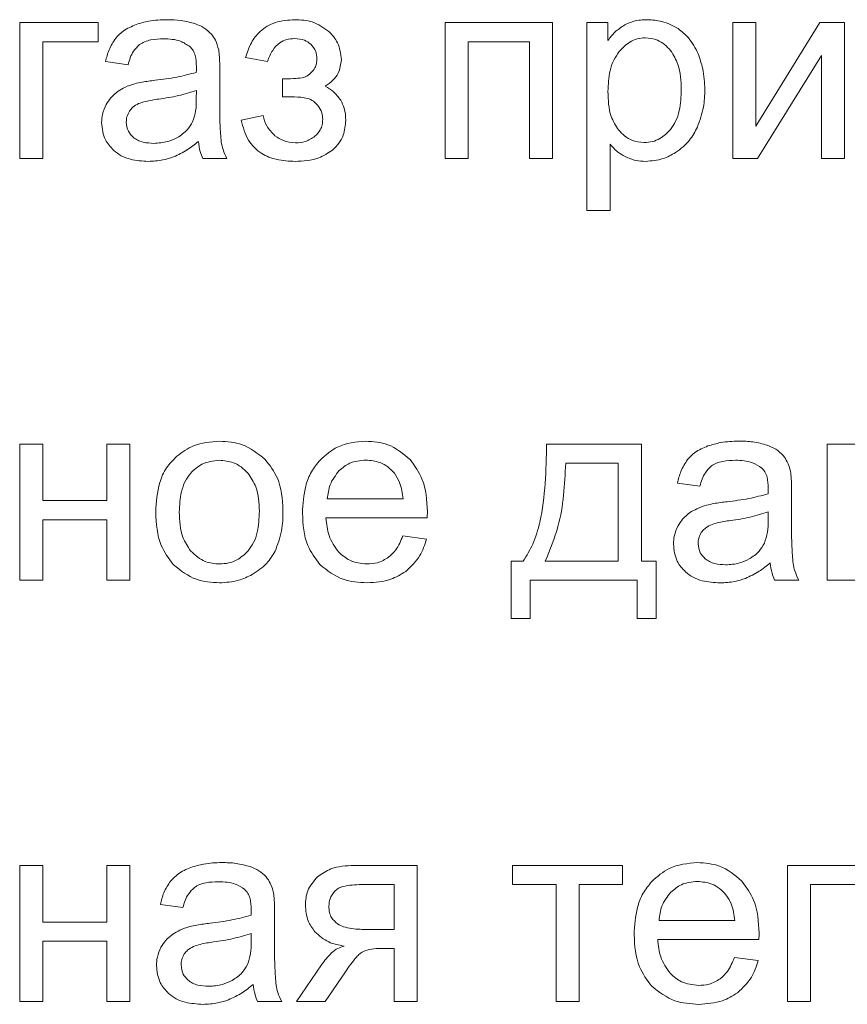
# Model space of a CAD drawing. Units: millimetres. Extents: x -1052 to 1324, y -1107 to 694.
# Drawn here: x 1009 to 1020, y 497 to 510 of the extents above; entities that cross this region are included whole.
import ezdxf

# ---------------------------------------------------------------- set-up
doc = ezdxf.new("R2010")
doc.units = ezdxf.units.MM

msp = doc.modelspace()

# ---------------------------------------------------------------- linework, layer by layer
at = {"color": 7, "linetype": 'Continuous', "lineweight": 15}
for p, q in [((1010.082, 510.179), (1009.027, 510.179)), ((1009.027, 510.179), (1009.027, 508.348)), ((1010.082, 509.921), (1010.082, 510.179)), ((1016.203, 510.179), (1014.757, 510.179)), ((1014.757, 510.179), (1014.757, 508.348)), ((1016.203, 508.348), (1016.203, 510.179)), ((1016.949, 510.179), (1016.667, 510.179)), ((1016.667, 510.179), (1016.667, 507.646)), ((1016.949, 509.938), (1016.949, 510.179)), ((1018.94, 510.179), (1018.629, 510.179)), ((1018.629, 510.179), (1018.629, 508.348)), ((1019.802, 510.179), (1018.94, 508.782)), ((1018.94, 508.782), (1018.94, 510.179)), ((1020.136, 510.179), (1019.802, 510.179)), ((1020.136, 508.348), (1020.136, 510.179)), ((1009.338, 508.348), (1009.338, 509.921)), ((1009.338, 509.921), (1010.082, 509.921)), ((1015.067, 508.348), (1015.067, 509.921)), ((1015.067, 509.921), (1015.893, 509.921)), ((1015.893, 509.921), (1015.893, 508.348)), ((1012.068, 509.706), (1012.364, 509.656)), ((1018.964, 508.348), (1019.825, 509.735)), ((1019.825, 509.735), (1019.825, 508.348)), ((1010.184, 509.653), (1010.487, 509.611)), ((1011.722, 509.115), (1011.722, 509.527)), ((1012.565, 509.42), (1012.565, 509.177)), ((1011.406, 509.152), (1011.408, 509.265)), ((1012.304, 508.926), (1012.011, 508.863)), ((1016.978, 507.646), (1016.978, 508.539)), ((1009.027, 508.348), (1009.338, 508.348)), ((1011.492, 508.348), (1011.817, 508.348)), ((1014.757, 508.348), (1015.067, 508.348)), ((1015.893, 508.348), (1016.203, 508.348)), ((1018.629, 508.348), (1018.964, 508.348)), ((1019.825, 508.348), (1020.136, 508.348)), ((1016.667, 507.646), (1016.978, 507.646)), ((1009.338, 504.503), (1009.027, 504.503)), ((1009.027, 504.503), (1009.027, 502.672)), ((1009.338, 503.741), (1009.338, 504.503)), ((1010.509, 504.503), (1010.199, 504.503)), ((1010.199, 504.503), (1010.199, 503.741)), ((1010.509, 502.672), (1010.509, 504.503)), ((1017.4, 504.503), (1016.123, 504.503)), ((1017.4, 502.926), (1017.4, 504.503)), ((1020.614, 504.503), (1019.9, 504.503)), ((1019.9, 504.503), (1019.9, 502.672)), ((1017.089, 504.246), (1016.38, 504.246)), ((1017.089, 502.926), (1017.089, 504.246)), ((1017.885, 503.978), (1018.188, 503.935)), ((1019.423, 503.44), (1019.423, 503.851)), ((1010.199, 503.741), (1009.338, 503.741)), ((1013.17, 503.763), (1014.19, 503.763)), ((1019.107, 503.477), (1019.109, 503.59)), ((1009.338, 502.672), (1009.338, 503.484)), ((1009.338, 503.484), (1010.199, 503.484)), ((1010.199, 503.484), (1010.199, 502.672)), ((1013.152, 503.509), (1014.516, 503.509)), ((1014.507, 503.223), (1014.186, 503.265)), ((1015.809, 502.926), (1015.646, 502.926)), ((1015.646, 502.926), (1015.646, 502.154)), ((1016.105, 502.926), (1017.089, 502.926)), ((1017.597, 502.926), (1017.4, 502.926)), ((1017.597, 502.154), (1017.597, 502.926)), ((1009.027, 502.672), (1009.338, 502.672)), ((1010.199, 502.672), (1010.509, 502.672)), ((1015.9, 502.154), (1015.9, 502.672)), ((1015.9, 502.672), (1017.343, 502.672)), ((1017.343, 502.672), (1017.343, 502.154)), ((1019.194, 502.672), (1019.518, 502.672)), ((1019.9, 502.672), (1020.724, 502.672)), ((1015.646, 502.154), (1015.9, 502.154)), ((1017.343, 502.154), (1017.597, 502.154)), ((1009.338, 498.828), (1009.027, 498.828)), ((1009.027, 498.828), (1009.027, 496.997)), ((1009.338, 498.066), (1009.338, 498.828)), ((1010.509, 498.828), (1010.199, 498.828)), ((1010.199, 498.828), (1010.199, 498.066)), ((1010.509, 496.997), (1010.509, 498.828)), ((1014.38, 498.828), (1013.53, 498.828)), ((1014.38, 496.997), (1014.38, 498.828)), ((1017.147, 498.828), (1015.665, 498.828)), ((1015.665, 498.828), (1015.665, 498.571)), ((1017.147, 498.571), (1017.147, 498.828)), ((1020.812, 498.828), (1019.366, 498.828)), ((1019.366, 498.828), (1019.366, 496.997)), ((1014.07, 498.571), (1013.629, 498.571)), ((1014.07, 497.964), (1014.07, 498.571)), ((1015.665, 498.571), (1016.251, 498.571)), ((1016.251, 498.571), (1016.251, 496.997)), ((1016.561, 496.997), (1016.561, 498.571)), ((1016.561, 498.571), (1017.147, 498.571)), ((1019.676, 496.997), (1019.676, 498.571)), ((1019.676, 498.571), (1020.502, 498.571)), ((1010.922, 498.303), (1011.226, 498.26)), ((1012.46, 497.765), (1012.46, 498.176)), ((1010.199, 498.066), (1009.338, 498.066)), ((1017.637, 498.087), (1018.656, 498.087)), ((1012.145, 497.802), (1012.146, 497.914)), ((1013.727, 497.964), (1014.07, 497.964)), ((1009.338, 496.997), (1009.338, 497.809)), ((1009.338, 497.809), (1010.199, 497.809)), ((1010.199, 497.809), (1010.199, 496.997)), ((1017.619, 497.833), (1018.983, 497.833)), ((1013.891, 497.71), (1014.07, 497.71)), ((1014.07, 497.71), (1014.07, 496.997)), ((1013.091, 497.489), (1012.756, 496.997)), ((1018.974, 497.548), (1018.653, 497.59)), ((1013.14, 496.997), (1013.413, 497.396)), ((1009.027, 496.997), (1009.338, 496.997)), ((1010.199, 496.997), (1010.509, 496.997)), ((1012.231, 496.997), (1012.556, 496.997)), ((1012.756, 496.997), (1013.14, 496.997)), ((1014.07, 496.997), (1014.38, 496.997)), ((1016.251, 496.997), (1016.561, 496.997)), ((1019.366, 496.997), (1019.676, 496.997))]:
    msp.add_line(p, q, dxfattribs=at)
for points, knots in [([(1011.012, 510.217), (1010.928, 510.215), (1010.787, 510.21), (1010.651, 510.17), (1010.595, 510.153)], [0, 0, 0, 0, 0.586768, 1, 1, 1, 1]), ([(1011.394, 510.162), (1011.33, 510.18), (1011.205, 510.215), (1011.075, 510.216), (1011.012, 510.217)], [0, 0, 0, 0, 0.509881, 1, 1, 1, 1]), ([(1012.733, 510.217), (1012.643, 510.211), (1012.473, 510.2), (1012.266, 510.077), (1012.133, 509.904), (1012.09, 509.774), (1012.068, 509.706)], [0, 0, 0, 0, 0.29402, 0.553845, 0.763515, 1, 1, 1, 1]), ([(1013.192, 510.058), (1013.12, 510.109), (1012.982, 510.206), (1012.813, 510.214), (1012.733, 510.217)], [0, 0, 0, 0, 0.525133, 1, 1, 1, 1]), ([(1017.48, 510.217), (1017.417, 510.215), (1017.311, 510.21), (1017.215, 510.166), (1017.175, 510.147)], [0, 0, 0, 0, 0.587702, 1, 1, 1, 1]), ([(1017.893, 510.097), (1017.822, 510.136), (1017.693, 510.206), (1017.546, 510.214), (1017.48, 510.217)], [0, 0, 0, 0, 0.547667, 1, 1, 1, 1]), ([(1010.595, 510.153), (1010.534, 510.127), (1010.429, 510.084), (1010.352, 510.002), (1010.32, 509.968)], [0, 0, 0, 0, 0.587945, 1, 1, 1, 1]), ([(1011.609, 510.023), (1011.577, 510.054), (1011.514, 510.114), (1011.433, 510.146), (1011.394, 510.162)], [0, 0, 0, 0, 0.511695, 1, 1, 1, 1]), ([(1017.175, 510.147), (1017.129, 510.116), (1017.042, 510.059), (1016.979, 509.976), (1016.949, 509.938)], [0, 0, 0, 0, 0.537178, 1, 1, 1, 1]), ([(1018.164, 509.758), (1018.126, 509.834), (1018.059, 509.967), (1017.943, 510.058), (1017.893, 510.097)], [0, 0, 0, 0, 0.571342, 1, 1, 1, 1]), ([(1010.32, 509.968), (1010.287, 509.917), (1010.224, 509.819), (1010.197, 509.706), (1010.184, 509.653)], [0, 0, 0, 0, 0.5255896, 1, 1, 1, 1]), ([(1010.642, 509.883), (1010.664, 509.896), (1010.711, 509.925), (1010.821, 509.954), (1010.908, 509.958), (1010.966, 509.96)], [0, 0, 0, 0, 0.227668, 0.491693, 1, 1, 1, 1]), ([(1010.966, 509.96), (1011.044, 509.957), (1011.172, 509.952), (1011.278, 509.882), (1011.32, 509.855)], [0, 0, 0, 0, 0.610381, 1, 1, 1, 1]), ([(1011.707, 509.812), (1011.695, 509.856), (1011.674, 509.932), (1011.628, 509.997), (1011.609, 510.023)], [0, 0, 0, 0, 0.583383, 1, 1, 1, 1]), ([(1012.364, 509.656), (1012.384, 509.708), (1012.422, 509.802), (1012.517, 509.903), (1012.623, 509.956), (1012.694, 509.961), (1012.731, 509.963)], [0, 0, 0, 0, 0.319393, 0.588517, 0.788386, 1, 1, 1, 1]), ([(1012.731, 509.963), (1012.777, 509.96), (1012.857, 509.955), (1012.92, 509.908), (1012.947, 509.889)], [0, 0, 0, 0, 0.5811, 1, 1, 1, 1]), ([(1013.359, 509.677), (1013.35, 509.757), (1013.333, 509.902), (1013.236, 510.01), (1013.192, 510.058)], [0, 0, 0, 0, 0.551712, 1, 1, 1, 1]), ([(1017.451, 509.974), (1017.415, 509.971), (1017.342, 509.965), (1017.216, 509.909), (1017.146, 509.836), (1017.102, 509.789)], [0, 0, 0, 0, 0.265075, 0.532309, 1, 1, 1, 1]), ([(1017.794, 509.801), (1017.767, 509.83), (1017.715, 509.886), (1017.6, 509.957), (1017.507, 509.968), (1017.451, 509.974)], [0, 0, 0, 0, 0.300685, 0.576122, 1, 1, 1, 1]), ([(1010.487, 509.611), (1010.505, 509.675), (1010.535, 509.779), (1010.612, 509.854), (1010.642, 509.883)], [0, 0, 0, 0, 0.6167117, 1, 1, 1, 1]), ([(1011.32, 509.855), (1011.335, 509.838), (1011.367, 509.803), (1011.402, 509.711), (1011.405, 509.637), (1011.408, 509.589)], [0, 0, 0, 0, 0.233478, 0.494693, 1, 1, 1, 1]), ([(1011.722, 509.527), (1011.722, 509.59), (1011.722, 509.686), (1011.71, 509.78), (1011.707, 509.812)], [0, 0, 0, 0, 0.6677859, 1, 1, 1, 1]), ([(1012.947, 509.889), (1012.974, 509.857), (1013.024, 509.799), (1013.028, 509.724), (1013.031, 509.689)], [0, 0, 0, 0, 0.5420711, 1, 1, 1, 1]), ([(1013.031, 509.689), (1013.028, 509.653), (1013.022, 509.589), (1012.984, 509.539), (1012.967, 509.518)], [0, 0, 0, 0, 0.571198, 1, 1, 1, 1]), ([(1013.142, 509.322), (1013.179, 509.347), (1013.247, 509.394), (1013.338, 509.513), (1013.351, 509.615), (1013.359, 509.677)], [0, 0, 0, 0, 0.303758, 0.576781, 1, 1, 1, 1]), ([(1017.102, 509.789), (1017.075, 509.751), (1017.02, 509.672), (1016.961, 509.489), (1016.954, 509.345), (1016.949, 509.252)], [0, 0, 0, 0, 0.242645, 0.508609, 1, 1, 1, 1]), ([(1017.937, 509.278), (1017.934, 509.393), (1017.928, 509.581), (1017.831, 509.74), (1017.794, 509.801)], [0, 0, 0, 0, 0.616078, 1, 1, 1, 1]), ([(1018.255, 509.277), (1018.25, 509.371), (1018.243, 509.536), (1018.187, 509.691), (1018.164, 509.758)], [0, 0, 0, 0, 0.571654, 1, 1, 1, 1]), ([(1011.408, 509.589), (1011.408, 509.578), (1011.407, 509.551), (1011.407, 509.524), (1011.406, 509.508)], [0, 0, 0, 0, 0.41711, 1, 1, 1, 1]), ([(1011.406, 509.508), (1011.319, 509.485), (1011.137, 509.436), (1010.95, 509.414), (1010.852, 509.402)], [0, 0, 0, 0, 0.4764146, 1, 1, 1, 1]), ([(1012.832, 509.435), (1012.792, 509.431), (1012.704, 509.421), (1012.614, 509.42), (1012.565, 509.42)], [0, 0, 0, 0, 0.445516, 1, 1, 1, 1]), ([(1012.967, 509.518), (1012.944, 509.495), (1012.905, 509.457), (1012.853, 509.442), (1012.832, 509.435)], [0, 0, 0, 0, 0.59146, 1, 1, 1, 1]), ([(1010.576, 509.355), (1010.531, 509.341), (1010.453, 509.316), (1010.383, 509.272), (1010.352, 509.254)], [0, 0, 0, 0, 0.56866, 1, 1, 1, 1]), ([(1010.852, 509.402), (1010.793, 509.394), (1010.7, 509.383), (1010.609, 509.363), (1010.576, 509.355)], [0, 0, 0, 0, 0.640089, 1, 1, 1, 1]), ([(1013.35, 509.133), (1013.319, 509.174), (1013.262, 509.251), (1013.18, 509.3), (1013.142, 509.322)], [0, 0, 0, 0, 0.538632, 1, 1, 1, 1]), ([(1017.79, 508.737), (1017.816, 508.774), (1017.87, 508.852), (1017.927, 509.036), (1017.933, 509.182), (1017.937, 509.278)], [0, 0, 0, 0, 0.23359, 0.497606, 1, 1, 1, 1]), ([(1018.154, 508.772), (1018.186, 508.861), (1018.246, 509.024), (1018.252, 509.197), (1018.255, 509.277)], [0, 0, 0, 0, 0.543233, 1, 1, 1, 1]), ([(1010.352, 509.254), (1010.317, 509.226), (1010.253, 509.176), (1010.211, 509.107), (1010.192, 509.076)], [0, 0, 0, 0, 0.551155, 1, 1, 1, 1]), ([(1010.9, 509.148), (1010.839, 509.14), (1010.747, 509.127), (1010.659, 509.097), (1010.628, 509.087)], [0, 0, 0, 0, 0.655493, 1, 1, 1, 1]), ([(1011.408, 509.265), (1011.327, 509.239), (1011.161, 509.186), (1010.989, 509.161), (1010.9, 509.148)], [0, 0, 0, 0, 0.484297, 1, 1, 1, 1]), ([(1011.356, 508.843), (1011.372, 508.892), (1011.405, 508.993), (1011.406, 509.098), (1011.406, 509.152)], [0, 0, 0, 0, 0.4895792, 1, 1, 1, 1]), ([(1012.565, 509.177), (1012.581, 509.177), (1012.605, 509.178), (1012.628, 509.178), (1012.636, 509.178)], [0, 0, 0, 0, 0.695656, 1, 1, 1, 1]), ([(1012.636, 509.178), (1012.696, 509.179), (1012.786, 509.179), (1012.874, 509.164), (1012.904, 509.158)], [0, 0, 0, 0, 0.667626, 1, 1, 1, 1]), ([(1012.904, 509.158), (1012.932, 509.147), (1012.986, 509.125), (1013.024, 509.081), (1013.043, 509.06)], [0, 0, 0, 0, 0.519815, 1, 1, 1, 1]), ([(1016.949, 509.252), (1016.953, 509.136), (1016.957, 508.949), (1017.055, 508.791), (1017.092, 508.732)], [0, 0, 0, 0, 0.620118, 1, 1, 1, 1]), ([(1010.192, 509.076), (1010.172, 509.033), (1010.137, 508.955), (1010.133, 508.869), (1010.131, 508.831)], [0, 0, 0, 0, 0.551797, 1, 1, 1, 1]), ([(1010.628, 509.087), (1010.601, 509.073), (1010.553, 509.048), (1010.52, 509.005), (1010.506, 508.987)], [0, 0, 0, 0, 0.571683, 1, 1, 1, 1]), ([(1011.741, 508.569), (1011.735, 508.645), (1011.72, 508.826), (1011.721, 509.009), (1011.722, 509.115)], [0, 0, 0, 0, 0.418111, 1, 1, 1, 1]), ([(1013.043, 509.06), (1013.064, 509.028), (1013.102, 508.972), (1013.106, 508.904), (1013.108, 508.874)], [0, 0, 0, 0, 0.55303, 1, 1, 1, 1]), ([(1013.419, 508.862), (1013.416, 508.917), (1013.411, 509.012), (1013.368, 509.097), (1013.35, 509.133)], [0, 0, 0, 0, 0.579726, 1, 1, 1, 1]), ([(1010.506, 508.987), (1010.492, 508.961), (1010.467, 508.915), (1010.464, 508.863), (1010.462, 508.84)], [0, 0, 0, 0, 0.555407, 1, 1, 1, 1]), ([(1012.465, 508.655), (1012.424, 508.697), (1012.347, 508.774), (1012.317, 508.878), (1012.304, 508.926)], [0, 0, 0, 0, 0.538873, 1, 1, 1, 1]), ([(1010.131, 508.831), (1010.139, 508.75), (1010.154, 508.607), (1010.251, 508.502), (1010.293, 508.456)], [0, 0, 0, 0, 0.563479, 1, 1, 1, 1]), ([(1010.462, 508.84), (1010.467, 508.796), (1010.477, 508.717), (1010.532, 508.66), (1010.556, 508.635)], [0, 0, 0, 0, 0.5545839, 1, 1, 1, 1]), ([(1011.151, 508.63), (1011.199, 508.662), (1011.284, 508.718), (1011.334, 508.805), (1011.356, 508.843)], [0, 0, 0, 0, 0.566925, 1, 1, 1, 1]), ([(1012.011, 508.863), (1012.035, 508.77), (1012.081, 508.593), (1012.269, 508.409), (1012.497, 508.321), (1012.653, 508.313), (1012.737, 508.309)], [0, 0, 0, 0, 0.282616, 0.535796, 0.749606, 1, 1, 1, 1]), ([(1013.108, 508.874), (1013.107, 508.849), (1013.104, 508.801), (1013.074, 508.719), (1013.031, 508.675), (1013.004, 508.648)], [0, 0, 0, 0, 0.287414, 0.560218, 1, 1, 1, 1]), ([(1013.239, 508.462), (1013.27, 508.492), (1013.33, 508.55), (1013.403, 508.685), (1013.413, 508.794), (1013.419, 508.862)], [0, 0, 0, 0, 0.281639, 0.553044, 1, 1, 1, 1]), ([(1017.861, 508.428), (1017.929, 508.479), (1018.052, 508.573), (1018.122, 508.71), (1018.154, 508.772)], [0, 0, 0, 0, 0.548126, 1, 1, 1, 1]), ([(1010.556, 508.635), (1010.576, 508.62), (1010.616, 508.591), (1010.71, 508.558), (1010.784, 508.555), (1010.832, 508.552)], [0, 0, 0, 0, 0.244356, 0.510489, 1, 1, 1, 1]), ([(1010.832, 508.552), (1010.896, 508.556), (1011.007, 508.562), (1011.108, 508.61), (1011.151, 508.63)], [0, 0, 0, 0, 0.572942, 1, 1, 1, 1]), ([(1012.743, 508.559), (1012.686, 508.564), (1012.585, 508.573), (1012.502, 508.63), (1012.465, 508.655)], [0, 0, 0, 0, 0.559966, 1, 1, 1, 1]), ([(1013.004, 508.648), (1012.961, 508.62), (1012.882, 508.567), (1012.787, 508.562), (1012.743, 508.559)], [0, 0, 0, 0, 0.539546, 1, 1, 1, 1]), ([(1017.092, 508.732), (1017.119, 508.703), (1017.171, 508.648), (1017.287, 508.579), (1017.38, 508.569), (1017.437, 508.563)], [0, 0, 0, 0, 0.29605, 0.570828, 1, 1, 1, 1]), ([(1017.437, 508.563), (1017.475, 508.565), (1017.549, 508.57), (1017.677, 508.623), (1017.746, 508.693), (1017.79, 508.737)], [0, 0, 0, 0, 0.275271, 0.544966, 1, 1, 1, 1]), ([(1011.1, 508.369), (1011.162, 508.398), (1011.282, 508.454), (1011.384, 508.537), (1011.433, 508.577)], [0, 0, 0, 0, 0.523934, 1, 1, 1, 1]), ([(1011.433, 508.577), (1011.439, 508.531), (1011.449, 508.452), (1011.48, 508.378), (1011.492, 508.348)], [0, 0, 0, 0, 0.5842624, 1, 1, 1, 1]), ([(1011.817, 508.348), (1011.798, 508.387), (1011.764, 508.458), (1011.748, 508.535), (1011.741, 508.569)], [0, 0, 0, 0, 0.562938, 1, 1, 1, 1]), ([(1016.978, 508.539), (1017.01, 508.503), (1017.069, 508.438), (1017.145, 508.394), (1017.18, 508.374)], [0, 0, 0, 0, 0.547684, 1, 1, 1, 1]), ([(1010.293, 508.456), (1010.326, 508.43), (1010.394, 508.378), (1010.552, 508.32), (1010.677, 508.313), (1010.757, 508.309)], [0, 0, 0, 0, 0.249725, 0.516556, 1, 1, 1, 1]), ([(1010.757, 508.309), (1010.824, 508.312), (1010.941, 508.317), (1011.052, 508.354), (1011.1, 508.369)], [0, 0, 0, 0, 0.568395, 1, 1, 1, 1]), ([(1012.737, 508.309), (1012.847, 508.314), (1013.029, 508.322), (1013.179, 508.422), (1013.239, 508.462)], [0, 0, 0, 0, 0.599791, 1, 1, 1, 1]), ([(1017.18, 508.374), (1017.228, 508.353), (1017.317, 508.315), (1017.414, 508.311), (1017.458, 508.309)], [0, 0, 0, 0, 0.545042, 1, 1, 1, 1]), ([(1017.458, 508.309), (1017.537, 508.316), (1017.68, 508.328), (1017.805, 508.397), (1017.861, 508.428)], [0, 0, 0, 0, 0.55067, 1, 1, 1, 1]), ([(1011.717, 504.542), (1011.597, 504.532), (1011.386, 504.515), (1011.215, 504.392), (1011.142, 504.339)], [0, 0, 0, 0, 0.570025, 1, 1, 1, 1]), ([(1012.334, 504.295), (1012.235, 504.374), (1012.053, 504.52), (1011.822, 504.535), (1011.717, 504.542)], [0, 0, 0, 0, 0.544975, 1, 1, 1, 1]), ([(1013.687, 504.542), (1013.554, 504.53), (1013.321, 504.508), (1013.147, 504.354), (1013.072, 504.288)], [0, 0, 0, 0, 0.569002, 1, 1, 1, 1]), ([(1014.285, 504.293), (1014.19, 504.373), (1014.015, 504.519), (1013.79, 504.535), (1013.687, 504.542)], [0, 0, 0, 0, 0.5472622, 1, 1, 1, 1]), ([(1016.123, 504.503), (1016.116, 504.149), (1016.107, 503.692), (1015.955, 503.165), (1015.855, 503.001), (1015.809, 502.926)], [0, 0, 0, 0, 0.648349, 0.838909, 1, 1, 1, 1]), ([(1018.713, 504.542), (1018.63, 504.539), (1018.488, 504.535), (1018.352, 504.494), (1018.296, 504.477)], [0, 0, 0, 0, 0.586759, 1, 1, 1, 1]), ([(1019.095, 504.487), (1019.031, 504.505), (1018.906, 504.539), (1018.776, 504.541), (1018.713, 504.542)], [0, 0, 0, 0, 0.509881, 1, 1, 1, 1]), ([(1018.296, 504.477), (1018.235, 504.452), (1018.13, 504.408), (1018.053, 504.327), (1018.021, 504.293)], [0, 0, 0, 0, 0.587926, 1, 1, 1, 1]), ([(1019.311, 504.348), (1019.278, 504.379), (1019.215, 504.439), (1019.134, 504.471), (1019.095, 504.487)], [0, 0, 0, 0, 0.511695, 1, 1, 1, 1]), ([(1011.142, 504.339), (1011.093, 504.289), (1010.993, 504.187), (1010.88, 503.929), (1010.867, 503.722), (1010.859, 503.588)], [0, 0, 0, 0, 0.252014, 0.516895, 1, 1, 1, 1]), ([(1011.717, 504.285), (1011.634, 504.275), (1011.485, 504.259), (1011.377, 504.157), (1011.33, 504.111)], [0, 0, 0, 0, 0.557898, 1, 1, 1, 1]), ([(1012.101, 504.11), (1012.072, 504.14), (1012.014, 504.197), (1011.885, 504.269), (1011.781, 504.279), (1011.717, 504.285)], [0, 0, 0, 0, 0.287839, 0.561177, 1, 1, 1, 1]), ([(1012.573, 503.614), (1012.564, 503.763), (1012.549, 504.015), (1012.396, 504.214), (1012.334, 504.295)], [0, 0, 0, 0, 0.590141, 1, 1, 1, 1]), ([(1013.072, 504.288), (1013.031, 504.236), (1012.947, 504.131), (1012.853, 503.888), (1012.842, 503.696), (1012.835, 503.573)], [0, 0, 0, 0, 0.253897, 0.52145, 1, 1, 1, 1]), ([(1013.689, 504.288), (1013.613, 504.281), (1013.479, 504.268), (1013.376, 504.183), (1013.331, 504.145)], [0, 0, 0, 0, 0.563831, 1, 1, 1, 1]), ([(1014.073, 504.109), (1014.044, 504.139), (1013.989, 504.199), (1013.859, 504.272), (1013.754, 504.282), (1013.689, 504.288)], [0, 0, 0, 0, 0.284745, 0.556705, 1, 1, 1, 1]), ([(1014.518, 503.591), (1014.509, 503.745), (1014.496, 504.002), (1014.346, 504.209), (1014.285, 504.293)], [0, 0, 0, 0, 0.596263, 1, 1, 1, 1]), ([(1016.38, 504.246), (1016.366, 503.956), (1016.344, 503.5), (1016.169, 503.08), (1016.105, 502.926)], [0, 0, 0, 0, 0.633606, 1, 1, 1, 1]), ([(1018.021, 504.293), (1017.988, 504.242), (1017.925, 504.144), (1017.898, 504.031), (1017.885, 503.978)], [0, 0, 0, 0, 0.525589, 1, 1, 1, 1]), ([(1018.343, 504.208), (1018.365, 504.221), (1018.412, 504.25), (1018.523, 504.279), (1018.61, 504.282), (1018.667, 504.285)], [0, 0, 0, 0, 0.2276682, 0.4916941, 1, 1, 1, 1]), ([(1018.667, 504.285), (1018.745, 504.282), (1018.874, 504.277), (1018.98, 504.207), (1019.021, 504.18)], [0, 0, 0, 0, 0.610381, 1, 1, 1, 1]), ([(1019.408, 504.136), (1019.396, 504.181), (1019.375, 504.257), (1019.33, 504.321), (1019.311, 504.348)], [0, 0, 0, 0, 0.583385, 1, 1, 1, 1]), ([(1011.33, 504.111), (1011.303, 504.075), (1011.247, 504), (1011.188, 503.821), (1011.181, 503.679), (1011.176, 503.587)], [0, 0, 0, 0, 0.239869, 0.504864, 1, 1, 1, 1]), ([(1012.256, 503.597), (1012.251, 503.711), (1012.244, 503.897), (1012.141, 504.05), (1012.101, 504.11)], [0, 0, 0, 0, 0.608458, 1, 1, 1, 1]), ([(1013.331, 504.145), (1013.283, 504.085), (1013.195, 503.971), (1013.178, 503.829), (1013.17, 503.763)], [0, 0, 0, 0, 0.535271, 1, 1, 1, 1]), ([(1014.19, 503.763), (1014.181, 503.839), (1014.166, 503.964), (1014.099, 504.068), (1014.073, 504.109)], [0, 0, 0, 0, 0.614779, 1, 1, 1, 1]), ([(1018.188, 503.935), (1018.207, 504), (1018.237, 504.104), (1018.313, 504.179), (1018.343, 504.208)], [0, 0, 0, 0, 0.616634, 1, 1, 1, 1]), ([(1019.021, 504.18), (1019.036, 504.163), (1019.069, 504.128), (1019.103, 504.036), (1019.107, 503.962), (1019.109, 503.914)], [0, 0, 0, 0, 0.233478, 0.494693, 1, 1, 1, 1]), ([(1019.423, 503.851), (1019.423, 503.915), (1019.423, 504.01), (1019.412, 504.105), (1019.408, 504.136)], [0, 0, 0, 0, 0.6677861, 1, 1, 1, 1]), ([(1019.109, 503.914), (1019.109, 503.902), (1019.108, 503.876), (1019.108, 503.849), (1019.107, 503.833)], [0, 0, 0, 0, 0.41711, 1, 1, 1, 1]), ([(1018.553, 503.727), (1018.494, 503.719), (1018.401, 503.708), (1018.31, 503.687), (1018.277, 503.68)], [0, 0, 0, 0, 0.640086, 1, 1, 1, 1]), ([(1019.107, 503.833), (1019.021, 503.81), (1018.839, 503.761), (1018.651, 503.738), (1018.553, 503.727)], [0, 0, 0, 0, 0.476409, 1, 1, 1, 1]), ([(1010.859, 503.588), (1010.867, 503.431), (1010.88, 503.17), (1011.034, 502.963), (1011.096, 502.879)], [0, 0, 0, 0, 0.598908, 1, 1, 1, 1]), ([(1011.176, 503.587), (1011.18, 503.471), (1011.186, 503.28), (1011.29, 503.123), (1011.33, 503.062)], [0, 0, 0, 0, 0.613407, 1, 1, 1, 1]), ([(1012.102, 503.063), (1012.129, 503.099), (1012.185, 503.176), (1012.245, 503.359), (1012.251, 503.503), (1012.256, 503.597)], [0, 0, 0, 0, 0.237796, 0.502437, 1, 1, 1, 1]), ([(1012.467, 503.059), (1012.501, 503.149), (1012.569, 503.328), (1012.572, 503.519), (1012.573, 503.614)], [0, 0, 0, 0, 0.5038761, 1, 1, 1, 1]), ([(1014.516, 503.509), (1014.516, 503.526), (1014.517, 503.554), (1014.518, 503.581), (1014.518, 503.591)], [0, 0, 0, 0, 0.6419967, 1, 1, 1, 1]), ([(1018.054, 503.579), (1018.018, 503.551), (1017.955, 503.501), (1017.912, 503.432), (1017.893, 503.401)], [0, 0, 0, 0, 0.5511537, 1, 1, 1, 1]), ([(1018.277, 503.68), (1018.232, 503.666), (1018.154, 503.641), (1018.084, 503.597), (1018.054, 503.579)], [0, 0, 0, 0, 0.56866, 1, 1, 1, 1]), ([(1019.109, 503.59), (1019.029, 503.564), (1018.863, 503.511), (1018.69, 503.486), (1018.601, 503.473)], [0, 0, 0, 0, 0.484289, 1, 1, 1, 1]), ([(1012.835, 503.573), (1012.843, 503.421), (1012.857, 503.166), (1013.008, 502.963), (1013.069, 502.881)], [0, 0, 0, 0, 0.594566, 1, 1, 1, 1]), ([(1013.323, 503.048), (1013.273, 503.119), (1013.175, 503.258), (1013.16, 503.427), (1013.152, 503.509)], [0, 0, 0, 0, 0.516756, 1, 1, 1, 1]), ([(1018.601, 503.473), (1018.54, 503.465), (1018.448, 503.452), (1018.36, 503.422), (1018.329, 503.411)], [0, 0, 0, 0, 0.655469, 1, 1, 1, 1]), ([(1019.057, 503.168), (1019.073, 503.217), (1019.106, 503.317), (1019.107, 503.423), (1019.107, 503.477)], [0, 0, 0, 0, 0.489579, 1, 1, 1, 1]), ([(1017.893, 503.401), (1017.873, 503.358), (1017.838, 503.28), (1017.834, 503.194), (1017.832, 503.156)], [0, 0, 0, 0, 0.551796, 1, 1, 1, 1]), ([(1018.207, 503.312), (1018.193, 503.286), (1018.168, 503.24), (1018.165, 503.188), (1018.164, 503.165)], [0, 0, 0, 0, 0.555408, 1, 1, 1, 1]), ([(1018.329, 503.411), (1018.302, 503.397), (1018.254, 503.372), (1018.221, 503.33), (1018.207, 503.312)], [0, 0, 0, 0, 0.571761, 1, 1, 1, 1]), ([(1019.442, 502.894), (1019.436, 502.969), (1019.422, 503.151), (1019.422, 503.334), (1019.423, 503.44)], [0, 0, 0, 0, 0.418111, 1, 1, 1, 1]), ([(1014.186, 503.265), (1014.16, 503.199), (1014.116, 503.089), (1014.029, 503.009), (1013.995, 502.978)], [0, 0, 0, 0, 0.601997, 1, 1, 1, 1]), ([(1014.227, 502.788), (1014.297, 502.855), (1014.427, 502.977), (1014.482, 503.145), (1014.507, 503.223)], [0, 0, 0, 0, 0.542178, 1, 1, 1, 1]), ([(1011.33, 503.062), (1011.392, 503.006), (1011.503, 502.905), (1011.651, 502.893), (1011.717, 502.888)], [0, 0, 0, 0, 0.5567517, 1, 1, 1, 1]), ([(1011.717, 502.888), (1011.759, 502.89), (1011.84, 502.895), (1011.979, 502.946), (1012.055, 503.018), (1012.102, 503.063)], [0, 0, 0, 0, 0.285009, 0.557402, 1, 1, 1, 1]), ([(1012.159, 502.745), (1012.229, 502.792), (1012.355, 502.875), (1012.433, 503.003), (1012.467, 503.059)], [0, 0, 0, 0, 0.560719, 1, 1, 1, 1]), ([(1013.704, 502.888), (1013.623, 502.896), (1013.479, 502.911), (1013.37, 503.006), (1013.323, 503.048)], [0, 0, 0, 0, 0.562127, 1, 1, 1, 1]), ([(1017.832, 503.156), (1017.84, 503.075), (1017.855, 502.931), (1017.952, 502.826), (1017.994, 502.781)], [0, 0, 0, 0, 0.563479, 1, 1, 1, 1]), ([(1018.164, 503.165), (1018.169, 503.121), (1018.178, 503.041), (1018.233, 502.985), (1018.258, 502.959)], [0, 0, 0, 0, 0.5545843, 1, 1, 1, 1]), ([(1018.852, 502.955), (1018.9, 502.987), (1018.985, 503.043), (1019.035, 503.13), (1019.057, 503.168)], [0, 0, 0, 0, 0.566923, 1, 1, 1, 1]), ([(1013.995, 502.978), (1013.946, 502.949), (1013.856, 502.895), (1013.752, 502.89), (1013.704, 502.888)], [0, 0, 0, 0, 0.541589, 1, 1, 1, 1]), ([(1018.258, 502.959), (1018.277, 502.945), (1018.317, 502.915), (1018.411, 502.883), (1018.485, 502.879), (1018.533, 502.877)], [0, 0, 0, 0, 0.244357, 0.51049, 1, 1, 1, 1]), ([(1018.533, 502.877), (1018.597, 502.881), (1018.708, 502.887), (1018.809, 502.935), (1018.852, 502.955)], [0, 0, 0, 0, 0.572943, 1, 1, 1, 1]), ([(1011.096, 502.879), (1011.195, 502.8), (1011.378, 502.655), (1011.61, 502.64), (1011.717, 502.634)], [0, 0, 0, 0, 0.541054, 1, 1, 1, 1]), ([(1013.069, 502.881), (1013.17, 502.801), (1013.357, 502.653), (1013.594, 502.64), (1013.704, 502.634)], [0, 0, 0, 0, 0.534947, 1, 1, 1, 1]), ([(1013.704, 502.634), (1013.815, 502.64), (1014.002, 502.65), (1014.161, 502.748), (1014.227, 502.788)], [0, 0, 0, 0, 0.587166, 1, 1, 1, 1]), ([(1017.994, 502.781), (1018.027, 502.755), (1018.095, 502.703), (1018.253, 502.645), (1018.378, 502.638), (1018.458, 502.634)], [0, 0, 0, 0, 0.249722, 0.516554, 1, 1, 1, 1]), ([(1018.801, 502.694), (1018.864, 502.723), (1018.983, 502.779), (1019.085, 502.862), (1019.134, 502.902)], [0, 0, 0, 0, 0.523957, 1, 1, 1, 1]), ([(1019.134, 502.902), (1019.14, 502.856), (1019.15, 502.776), (1019.181, 502.703), (1019.194, 502.672)], [0, 0, 0, 0, 0.584211, 1, 1, 1, 1]), ([(1019.518, 502.672), (1019.499, 502.712), (1019.465, 502.783), (1019.449, 502.86), (1019.442, 502.894)], [0, 0, 0, 0, 0.562939, 1, 1, 1, 1]), ([(1011.717, 502.634), (1011.804, 502.639), (1011.959, 502.649), (1012.098, 502.716), (1012.159, 502.745)], [0, 0, 0, 0, 0.563644, 1, 1, 1, 1]), ([(1018.458, 502.634), (1018.525, 502.636), (1018.642, 502.642), (1018.753, 502.678), (1018.801, 502.694)], [0, 0, 0, 0, 0.5683969, 1, 1, 1, 1]), ([(1011.334, 498.802), (1011.272, 498.777), (1011.168, 498.733), (1011.091, 498.651), (1011.059, 498.618)], [0, 0, 0, 0, 0.587928, 1, 1, 1, 1]), ([(1011.75, 498.867), (1011.667, 498.864), (1011.525, 498.86), (1011.39, 498.819), (1011.334, 498.802)], [0, 0, 0, 0, 0.586758, 1, 1, 1, 1]), ([(1012.132, 498.812), (1012.069, 498.829), (1011.944, 498.864), (1011.814, 498.866), (1011.75, 498.867)], [0, 0, 0, 0, 0.509881, 1, 1, 1, 1]), ([(1012.348, 498.673), (1012.316, 498.704), (1012.252, 498.763), (1012.172, 498.796), (1012.132, 498.812)], [0, 0, 0, 0, 0.511731, 1, 1, 1, 1]), ([(1013.53, 498.828), (1013.423, 498.824), (1013.245, 498.816), (1013.099, 498.718), (1013.042, 498.679)], [0, 0, 0, 0, 0.605123, 1, 1, 1, 1]), ([(1018.154, 498.867), (1018.021, 498.855), (1017.788, 498.833), (1017.614, 498.679), (1017.539, 498.612)], [0, 0, 0, 0, 0.569001, 1, 1, 1, 1]), ([(1018.752, 498.618), (1018.657, 498.698), (1018.482, 498.844), (1018.256, 498.86), (1018.154, 498.867)], [0, 0, 0, 0, 0.547261, 1, 1, 1, 1]), ([(1012.445, 498.461), (1012.433, 498.506), (1012.413, 498.582), (1012.367, 498.646), (1012.348, 498.673)], [0, 0, 0, 0, 0.583336, 1, 1, 1, 1]), ([(1013.042, 498.679), (1012.988, 498.618), (1012.889, 498.507), (1012.879, 498.359), (1012.874, 498.293)], [0, 0, 0, 0, 0.548183, 1, 1, 1, 1]), ([(1011.059, 498.618), (1011.025, 498.566), (1010.962, 498.469), (1010.935, 498.356), (1010.922, 498.303)], [0, 0, 0, 0, 0.525589, 1, 1, 1, 1]), ([(1011.38, 498.532), (1011.402, 498.546), (1011.45, 498.575), (1011.56, 498.604), (1011.647, 498.607), (1011.704, 498.609)], [0, 0, 0, 0, 0.227668, 0.491693, 1, 1, 1, 1]), ([(1011.704, 498.609), (1011.783, 498.607), (1011.911, 498.602), (1012.017, 498.532), (1012.058, 498.505)], [0, 0, 0, 0, 0.610376, 1, 1, 1, 1]), ([(1013.629, 498.571), (1013.545, 498.568), (1013.438, 498.565), (1013.318, 498.523), (1013.286, 498.496), (1013.271, 498.484)], [0, 0, 0, 0, 0.666709, 0.850226, 1, 1, 1, 1]), ([(1017.539, 498.612), (1017.498, 498.561), (1017.414, 498.456), (1017.32, 498.213), (1017.309, 498.021), (1017.302, 497.897)], [0, 0, 0, 0, 0.253896, 0.52145, 1, 1, 1, 1]), ([(1018.156, 498.613), (1018.08, 498.606), (1017.946, 498.593), (1017.842, 498.507), (1017.797, 498.47)], [0, 0, 0, 0, 0.563831, 1, 1, 1, 1]), ([(1018.539, 498.434), (1018.511, 498.464), (1018.455, 498.523), (1018.326, 498.597), (1018.221, 498.607), (1018.156, 498.613)], [0, 0, 0, 0, 0.284741, 0.556706, 1, 1, 1, 1]), ([(1018.984, 497.916), (1018.976, 498.069), (1018.963, 498.327), (1018.813, 498.534), (1018.752, 498.618)], [0, 0, 0, 0, 0.596263, 1, 1, 1, 1]), ([(1011.226, 498.26), (1011.244, 498.325), (1011.274, 498.429), (1011.351, 498.504), (1011.38, 498.532)], [0, 0, 0, 0, 0.616635, 1, 1, 1, 1]), ([(1012.058, 498.505), (1012.074, 498.488), (1012.106, 498.453), (1012.14, 498.361), (1012.144, 498.287), (1012.146, 498.238)], [0, 0, 0, 0, 0.233478, 0.494691, 1, 1, 1, 1]), ([(1012.46, 498.176), (1012.461, 498.24), (1012.461, 498.335), (1012.449, 498.43), (1012.445, 498.461)], [0, 0, 0, 0, 0.6677859, 1, 1, 1, 1]), ([(1013.271, 498.484), (1013.245, 498.45), (1013.2, 498.39), (1013.194, 498.315), (1013.191, 498.282)], [0, 0, 0, 0, 0.5607601, 1, 1, 1, 1]), ([(1017.797, 498.47), (1017.75, 498.409), (1017.661, 498.296), (1017.645, 498.154), (1017.637, 498.087)], [0, 0, 0, 0, 0.535271, 1, 1, 1, 1]), ([(1018.656, 498.087), (1018.647, 498.164), (1018.633, 498.289), (1018.565, 498.393), (1018.539, 498.434)], [0, 0, 0, 0, 0.614779, 1, 1, 1, 1]), ([(1012.874, 498.293), (1012.88, 498.219), (1012.893, 498.088), (1012.969, 497.982), (1013.002, 497.935)], [0, 0, 0, 0, 0.558387, 1, 1, 1, 1]), ([(1013.191, 498.282), (1013.193, 498.253), (1013.196, 498.199), (1013.229, 498.109), (1013.279, 498.067), (1013.309, 498.041)], [0, 0, 0, 0, 0.306378, 0.580681, 1, 1, 1, 1]), ([(1012.145, 498.158), (1012.058, 498.134), (1011.876, 498.086), (1011.689, 498.063), (1011.591, 498.051)], [0, 0, 0, 0, 0.476419, 1, 1, 1, 1]), ([(1012.146, 498.238), (1012.146, 498.227), (1012.146, 498.2), (1012.145, 498.173), (1012.145, 498.158)], [0, 0, 0, 0, 0.41711, 1, 1, 1, 1]), ([(1011.314, 498.005), (1011.27, 497.991), (1011.191, 497.965), (1011.121, 497.922), (1011.091, 497.903)], [0, 0, 0, 0, 0.568642, 1, 1, 1, 1]), ([(1011.591, 498.051), (1011.531, 498.044), (1011.439, 498.032), (1011.347, 498.012), (1011.314, 498.005)], [0, 0, 0, 0, 0.64007, 1, 1, 1, 1]), ([(1013.309, 498.041), (1013.336, 498.027), (1013.395, 497.997), (1013.537, 497.969), (1013.651, 497.966), (1013.727, 497.964)], [0, 0, 0, 0, 0.205604, 0.465778, 1, 1, 1, 1]), ([(1011.091, 497.903), (1011.056, 497.876), (1010.992, 497.826), (1010.95, 497.757), (1010.93, 497.726)], [0, 0, 0, 0, 0.551155, 1, 1, 1, 1]), ([(1012.146, 497.914), (1012.066, 497.889), (1011.9, 497.836), (1011.727, 497.811), (1011.638, 497.798)], [0, 0, 0, 0, 0.484288, 1, 1, 1, 1]), ([(1013.002, 497.935), (1013.062, 497.883), (1013.176, 497.782), (1013.325, 497.756), (1013.397, 497.743)], [0, 0, 0, 0, 0.519481, 1, 1, 1, 1]), ([(1017.302, 497.897), (1017.31, 497.746), (1017.324, 497.491), (1017.475, 497.288), (1017.536, 497.205)], [0, 0, 0, 0, 0.594566, 1, 1, 1, 1]), ([(1018.983, 497.833), (1018.983, 497.851), (1018.984, 497.878), (1018.984, 497.906), (1018.984, 497.916)], [0, 0, 0, 0, 0.641997, 1, 1, 1, 1]), ([(1011.638, 497.798), (1011.578, 497.79), (1011.485, 497.777), (1011.397, 497.747), (1011.367, 497.736)], [0, 0, 0, 0, 0.65547, 1, 1, 1, 1]), ([(1012.095, 497.493), (1012.111, 497.542), (1012.143, 497.642), (1012.144, 497.748), (1012.145, 497.802)], [0, 0, 0, 0, 0.489579, 1, 1, 1, 1]), ([(1012.48, 497.218), (1012.474, 497.294), (1012.459, 497.476), (1012.46, 497.658), (1012.46, 497.765)], [0, 0, 0, 0, 0.418056, 1, 1, 1, 1]), ([(1013.397, 497.743), (1013.368, 497.734), (1013.304, 497.715), (1013.195, 497.63), (1013.132, 497.545), (1013.091, 497.489)], [0, 0, 0, 0, 0.224116, 0.484685, 1, 1, 1, 1]), ([(1017.79, 497.372), (1017.739, 497.444), (1017.642, 497.583), (1017.627, 497.752), (1017.619, 497.833)], [0, 0, 0, 0, 0.516755, 1, 1, 1, 1]), ([(1010.93, 497.726), (1010.911, 497.683), (1010.875, 497.604), (1010.871, 497.519), (1010.869, 497.481)], [0, 0, 0, 0, 0.551797, 1, 1, 1, 1]), ([(1011.244, 497.636), (1011.231, 497.611), (1011.205, 497.565), (1011.202, 497.513), (1011.201, 497.489)], [0, 0, 0, 0, 0.5553, 1, 1, 1, 1]), ([(1011.367, 497.736), (1011.339, 497.722), (1011.291, 497.697), (1011.258, 497.655), (1011.244, 497.636)], [0, 0, 0, 0, 0.571763, 1, 1, 1, 1]), ([(1013.413, 497.396), (1013.46, 497.464), (1013.52, 497.549), (1013.603, 497.637), (1013.634, 497.658), (1013.647, 497.667)], [0, 0, 0, 0, 0.687119, 0.867195, 1, 1, 1, 1]), ([(1013.647, 497.667), (1013.686, 497.681), (1013.764, 497.709), (1013.848, 497.709), (1013.891, 497.71)], [0, 0, 0, 0, 0.486204, 1, 1, 1, 1]), ([(1010.869, 497.481), (1010.878, 497.4), (1010.892, 497.256), (1010.989, 497.151), (1011.032, 497.105)], [0, 0, 0, 0, 0.563479, 1, 1, 1, 1]), ([(1011.201, 497.489), (1011.206, 497.445), (1011.215, 497.366), (1011.27, 497.309), (1011.295, 497.284)], [0, 0, 0, 0, 0.5545289, 1, 1, 1, 1]), ([(1011.889, 497.28), (1011.938, 497.312), (1012.022, 497.367), (1012.073, 497.455), (1012.095, 497.493)], [0, 0, 0, 0, 0.566878, 1, 1, 1, 1]), ([(1018.653, 497.59), (1018.626, 497.524), (1018.582, 497.414), (1018.496, 497.334), (1018.462, 497.302)], [0, 0, 0, 0, 0.601995, 1, 1, 1, 1]), ([(1018.694, 497.113), (1018.764, 497.179), (1018.893, 497.302), (1018.949, 497.47), (1018.974, 497.548)], [0, 0, 0, 0, 0.542178, 1, 1, 1, 1]), ([(1018.171, 497.212), (1018.09, 497.221), (1017.945, 497.235), (1017.837, 497.331), (1017.79, 497.372)], [0, 0, 0, 0, 0.562127, 1, 1, 1, 1]), ([(1011.295, 497.284), (1011.314, 497.27), (1011.355, 497.24), (1011.448, 497.208), (1011.522, 497.204), (1011.57, 497.202)], [0, 0, 0, 0, 0.244353, 0.510483, 1, 1, 1, 1]), ([(1011.57, 497.202), (1011.634, 497.205), (1011.746, 497.212), (1011.846, 497.26), (1011.889, 497.28)], [0, 0, 0, 0, 0.5729667, 1, 1, 1, 1]), ([(1011.838, 497.019), (1011.901, 497.048), (1012.021, 497.104), (1012.123, 497.187), (1012.171, 497.227)], [0, 0, 0, 0, 0.523954, 1, 1, 1, 1]), ([(1012.171, 497.227), (1012.177, 497.18), (1012.188, 497.101), (1012.218, 497.028), (1012.231, 496.997)], [0, 0, 0, 0, 0.584211, 1, 1, 1, 1]), ([(1012.556, 496.997), (1012.536, 497.037), (1012.502, 497.108), (1012.487, 497.185), (1012.48, 497.218)], [0, 0, 0, 0, 0.562937, 1, 1, 1, 1]), ([(1018.462, 497.302), (1018.413, 497.274), (1018.323, 497.22), (1018.219, 497.215), (1018.171, 497.212)], [0, 0, 0, 0, 0.541589, 1, 1, 1, 1]), ([(1011.032, 497.105), (1011.065, 497.08), (1011.133, 497.027), (1011.291, 496.97), (1011.415, 496.963), (1011.496, 496.958)], [0, 0, 0, 0, 0.249751, 0.516559, 1, 1, 1, 1]), ([(1017.536, 497.205), (1017.636, 497.126), (1017.823, 496.978), (1018.061, 496.965), (1018.171, 496.958)], [0, 0, 0, 0, 0.534947, 1, 1, 1, 1]), ([(1018.171, 496.958), (1018.281, 496.965), (1018.469, 496.975), (1018.628, 497.073), (1018.694, 497.113)], [0, 0, 0, 0, 0.5871484, 1, 1, 1, 1]), ([(1011.496, 496.958), (1011.562, 496.961), (1011.679, 496.966), (1011.79, 497.003), (1011.838, 497.019)], [0, 0, 0, 0, 0.568393, 1, 1, 1, 1])]:
    msp.add_open_spline(points, degree=3, knots=knots, dxfattribs=at)

doc.saveas('drawing.dxf')
